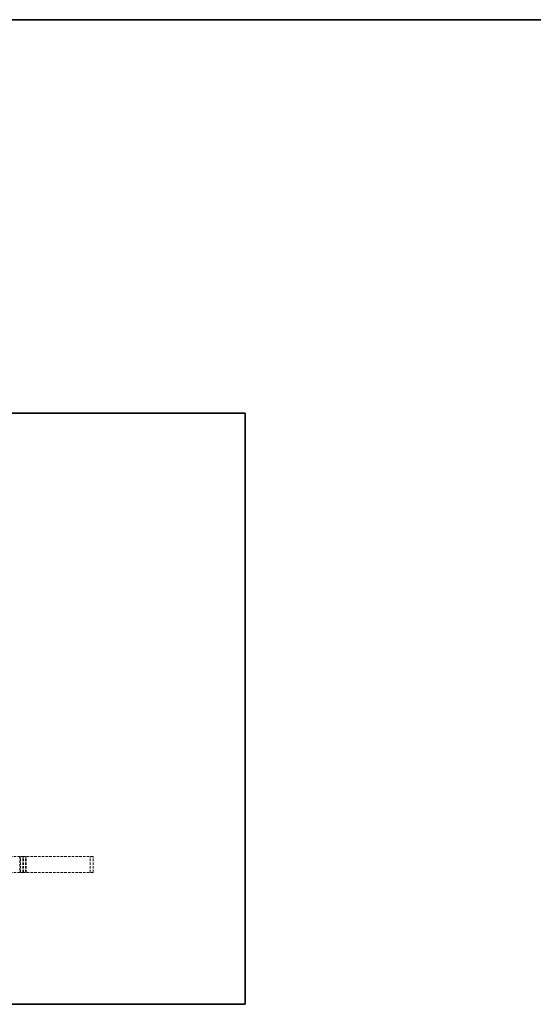
# Model space of a CAD drawing. Units: millimetres. Extents: x -2379 to 12552, y 894 to 24978.
# Drawn here: x 7816 to 8077, y 24014 to 24514 of the extents above; entities that cross this region are included whole.
import ezdxf

# ---------------------------------------------------------------- set-up
doc = ezdxf.new("R2010")
doc.units = ezdxf.units.MM
doc.linetypes.add('HIDDEN', pattern=[1.905, 1.27, -0.635])

msp = doc.modelspace()

# ---------------------------------------------------------------- linework, layer by layer
at = {"color": 7, "linetype": 'Continuous', "lineweight": 35}
for p, q in [((7378.767, 24513.989), (8040.096, 24513.989)), ((8040.096, 24513.989), (9540.096, 24513.989)), ((7330.224, 24314.189), (7930.224, 24314.189)), ((7930.224, 24014.189), (7930.224, 24314.189)), ((7330.224, 24014.189), (7930.224, 24014.189))]:
    msp.add_line(p, q, dxfattribs=at)
at = {"color": 7, "linetype": 'HIDDEN', "lineweight": 18}
for p, q in [((7780.315, 24089.142), (7817.605, 24089.142)), ((7815.67, 24089.142), (7815.67, 24081.142)), ((7816.065, 24081.142), (7816.065, 24089.142)), ((7817.35, 24081.142), (7817.35, 24089.142)), ((7817.605, 24081.142), (7817.605, 24089.142)), ((7852.961, 24089.142), (7817.605, 24089.142)), ((7818.714, 24081.142), (7818.714, 24089.142)), ((7818.89, 24081.142), (7818.89, 24089.142)), ((7851.42, 24081.142), (7851.42, 24089.142)), ((7852.961, 24081.142), (7852.961, 24089.142)), ((7780.315, 24081.142), (7817.605, 24081.142)), ((7852.961, 24081.142), (7817.605, 24081.142))]:
    msp.add_line(p, q, dxfattribs=at)

doc.saveas('drawing.dxf')
